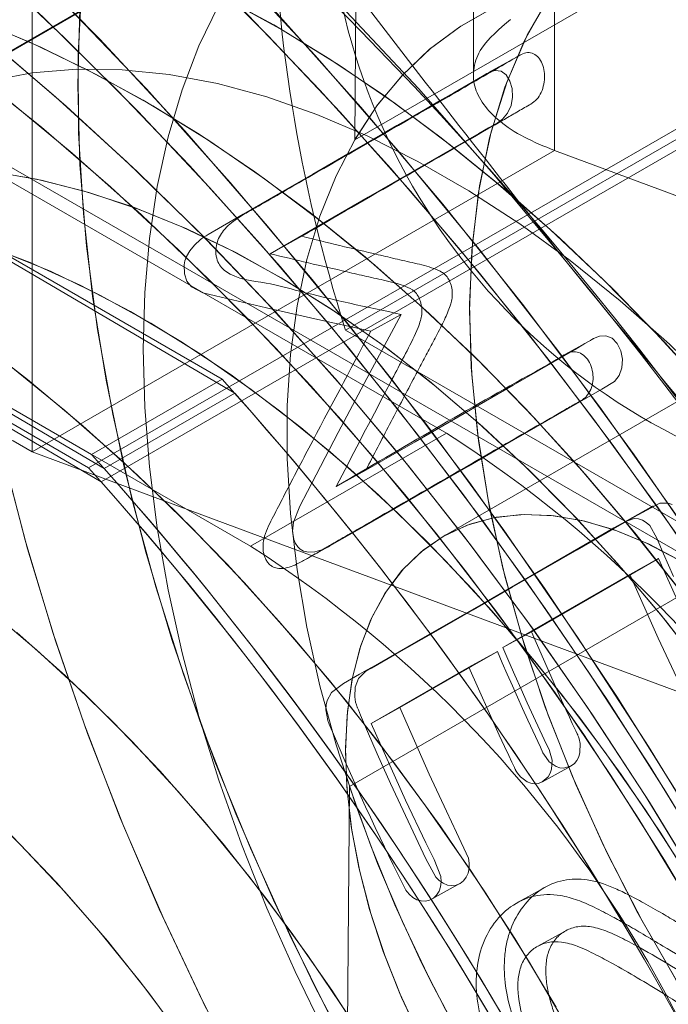
# Model space of a CAD drawing. Units: millimetres. Extents: x 63 to 8538, y 73 to 6060.
# Drawn here: x 4814 to 4817, y 4972 to 4977 of the extents above; entities that cross this region are included whole.
import ezdxf

# ---------------------------------------------------------------- set-up
doc = ezdxf.new("R2010")
doc.units = ezdxf.units.MM
doc.header["$LTSCALE"] = 5

msp = doc.modelspace()

# ---------------------------------------------------------------- linework, layer by layer
at = {"color": 7, "linetype": 'Continuous', "lineweight": 18}
for p, q in [((4816.0304, 4991.292), (4816.0304, 4976.8313)), ((4816.4697, 4976.4218), (4816.4697, 4990.4768)), ((4813.6413, 4974.789), (4813.6413, 4988.844)), ((4822.7853, 4979.8047), (4813.9465, 4974.7022)), ((4822.8531, 4979.7292), (4814.0143, 4974.6266)), ((4807.6495, 4979.6436), (4815.8839, 4974.8899)), ((4815.3878, 4976.4804), (4820.6911, 4979.5419)), ((4824.7047, 4979.433), (4815.8659, 4974.3305)), ((4824.7047, 4979.433), (4815.8659, 4974.3305)), ((4814.8233, 4974.2776), (4806.5889, 4979.0312)), ((4808.1574, 4978.9422), (4814.669, 4975.1831)), ((4808.2262, 4978.9382), (4814.7375, 4975.107)), ((4807.4503, 4978.5339), (4813.9618, 4974.7749)), ((4807.5191, 4978.53), (4814.0304, 4974.6988)), ((4813.9465, 4974.7022), (4807.4657, 4978.4434)), ((4814.0143, 4974.6266), (4807.5338, 4978.4397)), ((4812.9835, 4976.6452), (4815.5998, 4978.1556)), ((4815.4845, 4978.0939), (4811.949, 4976.0529)), ((4815.4845, 4978.0939), (4811.949, 4976.0529)), ((4815.4009, 4978.0429), (4812.7846, 4976.5325)), ((4815.4009, 4978.0429), (4815.3878, 4976.4804)), ((4816.2869, 4976.9412), (4816.1127, 4976.8444)), ((4815.3382, 4975.4482), (4817.813, 4976.8769)), ((4812.9835, 4976.6452), (4818.7524, 4973.3149)), ((4813.6413, 4974.789), (4816.4697, 4976.4218)), ((4816.4697, 4976.4218), (4821.6662, 4974.4886)), ((4820.6618, 4976.0375), (4815.3585, 4972.9759)), ((4815.1008, 4975.9578), (4814.9296, 4975.8627)), ((4815.4742, 4975.4424), (4815.6392, 4975.534)), ((4818.5387, 4973.6005), (4815.3382, 4975.4482)), ((4816.6897, 4975.4073), (4816.5287, 4975.3178)), ((4813.9618, 4974.7749), (4814.669, 4975.1831)), ((4814.7375, 4975.107), (4814.0304, 4974.6988)), ((4815.8839, 4974.8899), (4814.8233, 4974.2776)), ((4813.6413, 4974.789), (4818.8378, 4972.8558)), ((4815.4481, 4974.6905), (4815.2878, 4974.6015)), ((4817.0044, 4974.4965), (4816.8495, 4974.4104)), ((4815.1019, 4974.1949), (4815.2605, 4974.283)), ((4816.3441, 4973.8137), (4817.0318, 4974.2106)), ((4817.0318, 4974.2106), (4816.8774, 4974.1249)), ((4816.8774, 4974.1249), (4816.1897, 4973.7279)), ((4816.3441, 4973.8137), (4816.1897, 4973.7279)), ((4815.6318, 4973.4025), (4816.1602, 4973.7075)), ((4816.1602, 4973.7075), (4816.0058, 4973.6217)), ((4815.4774, 4973.3167), (4816.0058, 4973.6217)), ((4815.4774, 4973.3167), (4815.6318, 4973.4025)), ((4816.4045, 4973.0009), (4816.5569, 4973.0856)), ((4815.3585, 4972.9759), (4815.3454, 4971.4135)), ((4815.8039, 4972.3648), (4815.9558, 4972.4492)), ((4816.4212, 4972.4303), (4816.2694, 4972.346)), ((4816.5311, 4972.1937), (4816.3796, 4972.1095))]:
    msp.add_line(p, q, dxfattribs=at)
at = {"color": 7, "linetype": 'Continuous', "lineweight": 18, "flags": 128}
for points in [[(4818.92, 4971.4147), (4818.5939, 4972.0422), (4818.2502, 4972.6617), (4817.8897, 4973.2716), (4817.5132, 4973.8706), (4817.1215, 4974.4575), (4816.7154, 4975.0309), (4816.296, 4975.5895), (4815.8641, 4976.132), (4815.4207, 4976.6573), (4814.9667, 4977.1643), (4814.5033, 4977.6516), (4814.0313, 4978.1184), (4813.552, 4978.5635), (4813.0663, 4978.9859), (4812.5753, 4979.3847), (4812.0802, 4979.759), (4811.582, 4980.108), (4811.0818, 4980.4309), (4810.5808, 4980.7269), (4810.0801, 4980.9955), (4809.5808, 4981.236), (4809.084, 4981.4478)], [(4816.5397, 4975.8108), (4816.1409, 4976.2924), (4815.7323, 4976.7576), (4815.3146, 4977.2052), (4814.8889, 4977.6343), (4814.4561, 4978.0439), (4814.0173, 4978.433), (4813.5733, 4978.8009), (4813.1253, 4979.1465), (4812.6741, 4979.4692), (4812.221, 4979.7683), (4811.7667, 4980.043), (4811.3125, 4980.2927), (4810.8593, 4980.5169), (4810.4082, 4980.715), (4809.9602, 4980.8867), (4809.5162, 4981.0315), (4809.0773, 4981.149), (4808.6446, 4981.2391), (4808.2189, 4981.3015), (4807.8012, 4981.3361), (4807.3925, 4981.3428), (4806.9938, 4981.3215)], [(4814.5831, 4971.7725), (4814.3494, 4972.2653), (4814.135, 4972.7627), (4813.9408, 4973.2629), (4813.7673, 4973.764), (4813.6154, 4974.2642), (4813.4856, 4974.7616), (4813.3782, 4975.2543), (4813.2939, 4975.7405), (4813.2327, 4976.2184), (4813.1951, 4976.6863), (4813.1811, 4977.1423), (4813.1907, 4977.5848), (4813.224, 4978.0122), (4813.2808, 4978.4228), (4813.3609, 4978.8151), (4813.464, 4979.1877), (4813.5897, 4979.5392), (4813.7376, 4979.8682), (4813.9071, 4980.1736), (4814.0976, 4980.4542), (4814.3083, 4980.709), (4814.5385, 4980.937)], [(4816.6638, 4980.7947), (4816.3547, 4980.746), (4816.059, 4980.6669), (4815.7779, 4980.5579), (4815.5127, 4980.4192), (4815.2643, 4980.2516), (4815.0339, 4980.0557), (4814.8224, 4979.8323), (4814.6307, 4979.5824), (4814.4597, 4979.307), (4814.3099, 4979.0074), (4814.1822, 4978.6846), (4814.0769, 4978.3402), (4813.9945, 4977.9755), (4813.9355, 4977.5921), (4813.8999, 4977.1915), (4813.8881, 4976.7756)], [(4817.8868, 4971.634), (4817.5431, 4972.2534), (4817.1826, 4972.8634), (4816.8061, 4973.4624), (4816.4144, 4974.0493), (4816.0083, 4974.6227), (4815.5889, 4975.1813), (4815.157, 4975.7238), (4814.7135, 4976.2491), (4814.2596, 4976.7561), (4813.7961, 4977.2434), (4813.3242, 4977.7102), (4812.8449, 4978.1553), (4812.3592, 4978.5777), (4811.8682, 4978.9765), (4811.3731, 4979.3508), (4810.8749, 4979.6998), (4810.3747, 4980.0227), (4809.8737, 4980.3187), (4809.373, 4980.5873)], [(4818.744, 4971.7586), (4818.4082, 4972.3818), (4818.0553, 4972.9962), (4817.6859, 4973.6004), (4817.301, 4974.1929), (4816.9013, 4974.7726), (4816.4878, 4975.338), (4816.0615, 4975.888), (4815.6231, 4976.4213), (4815.1738, 4976.9367), (4814.7145, 4977.4331), (4814.2463, 4977.9093), (4813.7702, 4978.3644), (4813.2873, 4978.7972), (4812.7986, 4979.2068), (4812.3052, 4979.5924), (4811.8082, 4979.9529), (4811.3088, 4980.2877), (4810.8081, 4980.5961)], [(4809.1158, 4980.1947), (4809.5337, 4980.024), (4809.9539, 4979.8306), (4810.3755, 4979.6149), (4810.7979, 4979.3772), (4811.22, 4979.118), (4811.6411, 4978.8379), (4812.0604, 4978.5373), (4812.4771, 4978.2169), (4812.8903, 4977.8773), (4813.2992, 4977.5192), (4813.703, 4977.1432), (4814.101, 4976.7502), (4814.4923, 4976.3408), (4814.8762, 4975.9159), (4815.252, 4975.4762), (4815.6188, 4975.0228), (4815.976, 4974.5564), (4816.323, 4974.0779), (4816.6589, 4973.5884), (4816.9831, 4973.0887), (4817.2951, 4972.5798), (4817.5942, 4972.0628), (4817.8798, 4971.5386)], [(4818.0369, 4971.3504), (4817.7011, 4971.9736), (4817.3482, 4972.588), (4816.9788, 4973.1922), (4816.5939, 4973.7847), (4816.1942, 4974.3644), (4815.7807, 4974.9298), (4815.3543, 4975.4798), (4814.916, 4976.0131), (4814.4667, 4976.5285), (4814.0074, 4977.0249), (4813.5392, 4977.5011), (4813.0631, 4977.9562), (4812.5802, 4978.389), (4812.0914, 4978.7986), (4811.5981, 4979.1842), (4811.1011, 4979.5447), (4810.6017, 4979.8795), (4810.101, 4980.1878)], [(4809.2336, 4980.1488), (4809.6523, 4979.9717), (4810.073, 4979.7719), (4810.4949, 4979.5499), (4810.9173, 4979.3061), (4811.3392, 4979.0409), (4811.7599, 4978.7549), (4812.1785, 4978.4487), (4812.5943, 4978.1228), (4813.0063, 4977.7779), (4813.4139, 4977.4147), (4813.8162, 4977.0338), (4814.2123, 4976.6361), (4814.6016, 4976.2222), (4814.9833, 4975.793), (4815.3566, 4975.3494), (4815.7208, 4974.8922), (4816.0752, 4974.4223), (4816.4191, 4973.9406), (4816.7518, 4973.4481), (4817.0726, 4972.9457), (4817.381, 4972.4344), (4817.6763, 4971.9153), (4817.958, 4971.3893)], [(4818.8585, 4971.4165), (4818.5869, 4971.9468), (4818.3013, 4972.471), (4818.0022, 4972.988), (4817.6902, 4973.4969), (4817.366, 4973.9966), (4817.0301, 4974.4861), (4816.6831, 4974.9646), (4816.3259, 4975.431), (4815.9591, 4975.8844), (4815.5833, 4976.3241), (4815.1994, 4976.749), (4814.8081, 4977.1584), (4814.4101, 4977.5514), (4814.0063, 4977.9274), (4813.5974, 4978.2855), (4813.1842, 4978.6251)], [(4818.9326, 4971.2656), (4818.6651, 4971.7975), (4818.3834, 4972.3235), (4818.0881, 4972.8426), (4817.7797, 4973.3539), (4817.4589, 4973.8563), (4817.1262, 4974.3488), (4816.7823, 4974.8305), (4816.4279, 4975.3004), (4816.0637, 4975.7576), (4815.6904, 4976.2012), (4815.3087, 4976.6304), (4814.9194, 4977.0443), (4814.5233, 4977.442), (4814.121, 4977.8229), (4813.7135, 4978.1861), (4813.3014, 4978.531)], [(4811.7667, 4978.1649), (4812.1711, 4977.9196), (4812.5744, 4977.651), (4812.9757, 4977.3599), (4813.3737, 4977.047), (4813.7676, 4976.7132), (4814.1562, 4976.3593), (4814.5387, 4975.9863), (4814.9139, 4975.5951), (4815.2808, 4975.1867), (4815.6386, 4974.7623), (4815.9863, 4974.3228), (4816.323, 4973.8696), (4816.6478, 4973.4036), (4816.9599, 4972.9263), (4817.2584, 4972.4387), (4817.5426, 4971.9423), (4817.8118, 4971.4382)], [(4819.529, 4971.5358), (4819.3604, 4971.9245), (4819.1779, 4972.3098), (4818.9822, 4972.6905), (4818.7737, 4973.0654), (4818.5532, 4973.4334), (4818.3214, 4973.7933), (4818.079, 4974.144), (4817.8267, 4974.4843), (4817.5653, 4974.8132), (4817.2958, 4975.1296), (4817.0188, 4975.4326), (4816.7353, 4975.7212), (4816.4462, 4975.9945), (4816.1524, 4976.2516), (4815.8548, 4976.4918), (4815.5544, 4976.7142), (4815.252, 4976.9182), (4814.9487, 4977.1031), (4814.6454, 4977.2684), (4814.3431, 4977.4135), (4814.0426, 4977.538), (4813.745, 4977.6414), (4813.4512, 4977.7235)], [(4815.0007, 4977.0728), (4814.6974, 4977.2415), (4814.3948, 4977.3901), (4814.0939, 4977.5181), (4813.7958, 4977.6252), (4813.5013, 4977.711)], [(4809.3907, 4976.013), (4809.5326, 4976.2409), (4809.6893, 4976.4505), (4809.8602, 4976.6412), (4810.045, 4976.8125), (4810.243, 4976.9637), (4810.4536, 4977.0944), (4810.676, 4977.2042), (4810.9097, 4977.2928), (4811.1539, 4977.3598), (4811.4078, 4977.4051), (4811.6706, 4977.4285), (4811.9415, 4977.4299), (4812.2197, 4977.4094), (4812.5042, 4977.367), (4812.7942, 4977.3028), (4813.0887, 4977.217), (4813.3868, 4977.1099), (4813.6877, 4976.9819), (4813.9903, 4976.8333), (4814.2936, 4976.6646)], [(4813.9113, 4977.3531), (4813.8899, 4976.943), (4813.8924, 4976.5186), (4813.9185, 4976.0815), (4813.9682, 4975.6337), (4814.0413, 4975.1769), (4814.1375, 4974.7132), (4814.2564, 4974.2444), (4814.3974, 4973.7725), (4814.5601, 4973.2996), (4814.7436, 4972.8275), (4814.9473, 4972.3582), (4815.1703, 4971.8938), (4815.4116, 4971.4362)], [(4817.3466, 4971.5814), (4817.1255, 4971.9296), (4816.9208, 4972.2886), (4816.7341, 4972.656), (4816.5666, 4973.0292), (4816.4195, 4973.4057), (4816.2937, 4973.7829), (4816.1901, 4974.1582), (4816.1094, 4974.5291), (4816.0522, 4974.893), (4816.0188, 4975.2475), (4816.0095, 4975.5901), (4816.0244, 4975.9185), (4816.0634, 4976.2305), (4816.1261, 4976.5238), (4816.2121, 4976.7966), (4816.321, 4977.0469), (4816.4518, 4977.2731)], [(4814.6516, 4977.2114), (4814.5442, 4976.9892), (4814.4525, 4976.7505), (4814.377, 4976.4964), (4814.3179, 4976.2279), (4814.2756, 4975.946), (4814.2501, 4975.652), (4814.2416, 4975.3468), (4814.2501, 4975.0319), (4814.2756, 4974.7084), (4814.3179, 4974.3776), (4814.377, 4974.041), (4814.4525, 4973.6997), (4814.5442, 4973.3552), (4814.6516, 4973.0089), (4814.7745, 4972.6621), (4814.9122, 4972.3163), (4815.0642, 4971.9728), (4815.2299, 4971.633)], [(4815.9619, 4971.6107), (4815.7976, 4971.922), (4815.6473, 4972.2383), (4815.5117, 4972.558), (4815.3914, 4972.8795), (4815.2872, 4973.2011), (4815.1994, 4973.5211), (4815.1287, 4973.8379), (4815.0753, 4974.1498), (4815.0396, 4974.4553), (4815.0217, 4974.7526), (4815.0217, 4975.0404), (4815.0396, 4975.3171), (4815.0753, 4975.5813), (4815.1287, 4975.8316), (4815.1994, 4976.0667), (4815.2872, 4976.2854), (4815.3914, 4976.4866), (4815.5117, 4976.6693), (4815.6473, 4976.8324), (4815.7976, 4976.9751), (4815.9619, 4977.0968), (4816.1391, 4977.1967)], [(4816.0094, 4975.5509), (4816.0215, 4975.8811), (4816.0576, 4976.1951), (4816.1176, 4976.4907), (4816.2009, 4976.766), (4816.3072, 4977.019), (4816.4355, 4977.2481)], [(4814.8112, 4971.3308), (4814.5607, 4971.8178), (4814.3288, 4972.3111), (4814.1162, 4972.8089), (4813.9239, 4973.3092), (4813.7524, 4973.8103), (4813.6025, 4974.3103), (4813.4747, 4974.8073), (4813.3695, 4975.2995), (4813.2872, 4975.785), (4813.2283, 4976.2621), (4813.1928, 4976.7289), (4813.181, 4977.1838)], [(4815.3878, 4976.4804), (4815.5075, 4976.6637), (4815.6427, 4976.8274), (4815.7926, 4976.9708), (4815.9564, 4977.0932), (4816.1332, 4977.1938)], [(4813.3355, 4977.1298), (4813.636, 4977.0053), (4813.9383, 4976.8602), (4814.2416, 4976.6949), (4814.5449, 4976.51), (4814.8473, 4976.306), (4815.1477, 4976.0836), (4815.4453, 4975.8434), (4815.7391, 4975.5863), (4816.0282, 4975.313), (4816.3117, 4975.0244), (4816.5887, 4974.7214), (4816.8582, 4974.405), (4817.1196, 4974.0761), (4817.3719, 4973.7358), (4817.6143, 4973.3851), (4817.8461, 4973.0252), (4818.0666, 4972.6572), (4818.2751, 4972.2823), (4818.4708, 4971.9016), (4818.6533, 4971.5163)], [(4819.5564, 4971.469), (4819.3903, 4971.8581), (4819.2102, 4972.244), (4819.0166, 4972.6256), (4818.8103, 4973.0016), (4818.5918, 4973.3709), (4818.3619, 4973.7323), (4818.1212, 4974.0846), (4817.8706, 4974.4267), (4817.6107, 4974.7577), (4817.3425, 4975.0763), (4817.0668, 4975.3817), (4816.7843, 4975.6728), (4816.4961, 4975.9488), (4816.2031, 4976.2088), (4815.9061, 4976.4519), (4815.606, 4976.6774), (4815.3039, 4976.8846), (4815.0007, 4977.0728)], [(4813.4355, 4976.9963), (4813.8254, 4976.6621), (4814.2101, 4976.3083), (4814.5885, 4975.9357), (4814.9597, 4975.5455), (4815.3227, 4975.1384), (4815.6765, 4974.7157), (4816.0203, 4974.2783), (4816.3532, 4973.8275), (4816.6744, 4973.3643), (4816.9829, 4972.8899), (4817.278, 4972.4056), (4817.559, 4971.9126), (4817.8251, 4971.4122)], [(4818.7524, 4973.3149), (4818.5442, 4973.6439), (4818.3247, 4973.9633), (4818.0948, 4974.2719), (4817.8555, 4974.5683), (4817.6078, 4974.8512), (4817.3528, 4975.1195), (4817.0914, 4975.3721), (4816.825, 4975.6078), (4816.5544, 4975.8257), (4816.281, 4976.0248), (4816.0058, 4976.2043), (4815.7301, 4976.3635), (4815.4549, 4976.5017), (4815.1815, 4976.6182), (4814.911, 4976.7127), (4814.6445, 4976.7847), (4814.3832, 4976.8338), (4814.1281, 4976.86), (4813.8804, 4976.863), (4813.6411, 4976.8429), (4813.4112, 4976.7998), (4813.1917, 4976.7338), (4812.9835, 4976.6452)], [(4813.3146, 4976.8495), (4813.6923, 4976.548), (4814.0656, 4976.2261), (4814.4335, 4975.8847), (4814.795, 4975.5247), (4815.1491, 4975.1472), (4815.4948, 4974.7532), (4815.8311, 4974.3439), (4816.1572, 4973.9203), (4816.472, 4973.4836), (4816.7747, 4973.0351), (4817.0645, 4972.5759), (4817.3405, 4972.1075), (4817.602, 4971.631)], [(4815.4742, 4975.4424), (4815.1872, 4975.5056), (4814.9105, 4975.5687), (4814.6342, 4975.6341), (4814.5653, 4975.6506), (4814.5031, 4975.6835), (4814.4788, 4975.7145), (4814.4654, 4975.7542), (4814.4637, 4975.802), (4814.4682, 4975.825), (4814.4761, 4975.8474), (4814.4942, 4975.8794), (4814.5199, 4975.9101), (4814.5532, 4975.9394), (4814.5727, 4975.9536), (4814.5831, 4975.9606), (4814.5885, 4975.964), (4814.5913, 4975.9658), (4814.5926, 4975.9666), (4814.5933, 4975.967), (4814.5937, 4975.9673), (4814.5939, 4975.9674), (4814.5939, 4975.9674), (4814.594, 4975.9674), (4814.594, 4975.9675), (4814.594, 4975.9675), (4814.7829, 4976.0767), (4814.9719, 4976.1858), (4815.1608, 4976.2949), (4815.3498, 4976.404), (4815.5388, 4976.5131), (4815.6159, 4976.5576), (4815.693, 4976.6021), (4815.7701, 4976.6466), (4815.8473, 4976.6912), (4815.9244, 4976.7357), (4816.0015, 4976.7802), (4816.0786, 4976.8248), (4816.1037, 4976.8392), (4816.1115, 4976.8436), (4816.126, 4976.8507), (4816.1475, 4976.8563), (4816.18, 4976.8518), (4816.2075, 4976.8318), (4816.2283, 4976.7981), (4816.2399, 4976.7578), (4816.2423, 4976.7118), (4816.2344, 4976.6658), (4816.2156, 4976.6242), (4816.1884, 4976.5918), (4816.1583, 4976.5712), (4816.1488, 4976.5658), (4816.1435, 4976.5629), (4816.1422, 4976.5622), (4816.1415, 4976.5618), (4816.1413, 4976.5617), (4816.1413, 4976.5617), (4816.1412, 4976.5616), (4816.1412, 4976.5616), (4816.1412, 4976.5616), (4816.1412, 4976.5616), (4816.1385, 4976.5601), (4816.1119, 4976.545), (4816.0589, 4976.5145), (4815.7247, 4976.3217), (4815.4597, 4976.1687), (4815.1947, 4976.0157), (4814.9296, 4975.8627)], [(4813.8881, 4976.7756), (4813.8999, 4976.3459), (4813.9355, 4975.9043), (4813.9945, 4975.4527), (4814.0769, 4974.9929), (4814.1822, 4974.5269), (4814.3099, 4974.0567), (4814.4597, 4973.5841), (4814.6307, 4973.1112), (4814.8224, 4972.6401), (4815.0339, 4972.1725), (4815.2643, 4971.7106)], [(4813.4784, 4976.7217), (4813.8574, 4976.4085), (4814.2316, 4976.075), (4814.5998, 4975.7221), (4814.9611, 4975.3508), (4815.3143, 4974.9622), (4815.6585, 4974.5573), (4815.9928, 4974.1373), (4816.316, 4973.7034), (4816.6275, 4973.2569), (4816.9262, 4972.7989), (4817.2113, 4972.3308), (4817.482, 4971.854), (4817.7376, 4971.3697)], [(4814.2936, 4976.6646), (4814.5968, 4976.4764), (4814.8989, 4976.2692), (4815.199, 4976.0437), (4815.496, 4975.8006), (4815.789, 4975.5406), (4816.0772, 4975.2646), (4816.3596, 4974.9735), (4816.6354, 4974.6681), (4816.9036, 4974.3495), (4817.1635, 4974.0185), (4817.4141, 4973.6764), (4817.6548, 4973.3241), (4817.8847, 4972.9627), (4818.1032, 4972.5934), (4818.3095, 4972.2174), (4818.5031, 4971.8358), (4818.6832, 4971.4499)], [(4813.4098, 4976.3106), (4813.6637, 4976.2675), (4813.9227, 4976.2027), (4814.1859, 4976.1164), (4814.4521, 4976.0088), (4814.7204, 4975.8806), (4814.9895, 4975.7321)], [(4813.4346, 4976.3073), (4813.689, 4976.2621), (4813.9485, 4976.1952), (4814.212, 4976.1067), (4814.4785, 4975.9971), (4814.7469, 4975.8668), (4815.016, 4975.7164), (4815.285, 4975.5463), (4815.5525, 4975.3574), (4815.8176, 4975.1504), (4816.0793, 4974.926), (4816.3364, 4974.6853), (4816.5878, 4974.4292), (4816.8327, 4974.1587), (4817.07, 4973.8749), (4817.2988, 4973.5789), (4817.5181, 4973.272), (4817.7271, 4972.9553), (4817.9248, 4972.6302), (4818.1106, 4972.2979), (4818.2837, 4971.9599), (4818.4433, 4971.6174)], [(4817.7232, 4971.5152), (4817.5508, 4971.8587), (4817.3656, 4972.1968), (4817.1684, 4972.528), (4816.9598, 4972.8513), (4816.7407, 4973.1652), (4816.5119, 4973.4687), (4816.2743, 4973.7604), (4816.0289, 4974.0393), (4815.7766, 4974.3044), (4815.5183, 4974.5545), (4815.2551, 4974.7887), (4814.988, 4975.0062), (4814.718, 4975.206), (4814.4461, 4975.3874), (4814.1734, 4975.5497), (4813.901, 4975.6923), (4813.63, 4975.8145), (4813.3613, 4975.916)], [(4816.4781, 4971.7782), (4816.2536, 4972.1511), (4816.0179, 4972.5158), (4815.7716, 4972.8712), (4815.5155, 4973.2163), (4815.2504, 4973.5501), (4814.9771, 4973.8714), (4814.6963, 4974.1794), (4814.4091, 4974.4731), (4814.1162, 4974.7515), (4813.8185, 4975.014), (4813.5169, 4975.2596), (4813.2124, 4975.4876), (4812.9059, 4975.6973), (4812.5983, 4975.8881)], [(4814.2838, 4975.4864), (4814.0111, 4975.637), (4813.7394, 4975.7675), (4813.4696, 4975.8775)], [(4814.9895, 4975.7321), (4815.2585, 4975.5639), (4815.5262, 4975.3768), (4815.7917, 4975.1716), (4816.0537, 4974.9489), (4816.3113, 4974.7097), (4816.5633, 4974.4551), (4816.8089, 4974.1859), (4817.047, 4973.9034), (4817.2767, 4973.6086), (4817.497, 4973.3026), (4817.707, 4972.9869), (4817.9059, 4972.6626), (4818.0929, 4972.331), (4818.2672, 4971.9934), (4818.4282, 4971.6513)], [(4817.3733, 4971.5417), (4817.1504, 4971.8885), (4816.9437, 4972.2464), (4816.7549, 4972.6129), (4816.5851, 4972.9856), (4816.4355, 4973.3618), (4816.3072, 4973.739), (4816.2009, 4974.1147), (4816.1176, 4974.4862), (4816.0576, 4974.8511), (4816.0215, 4975.2068), (4816.0094, 4975.5509)], [(4815.6392, 4975.534), (4815.4698, 4975.2176), (4815.2982, 4974.8932), (4815.1309, 4974.5736), (4815.0895, 4974.4938), (4815.0563, 4974.4083), (4815.0505, 4974.3587), (4815.0576, 4974.3147), (4815.0668, 4974.2924), (4815.0786, 4974.2744), (4815.0928, 4974.2607), (4815.1096, 4974.2511), (4815.1378, 4974.2449), (4815.171, 4974.2474), (4815.2093, 4974.2587), (4815.2303, 4974.2676), (4815.2413, 4974.2729), (4815.2469, 4974.2757), (4815.2497, 4974.2772), (4815.2511, 4974.2779), (4815.2518, 4974.2783), (4815.2522, 4974.2785), (4815.2524, 4974.2786), (4815.2525, 4974.2786), (4815.2525, 4974.2787), (4815.2525, 4974.2787), (4815.2525, 4974.2787), (4815.4402, 4974.3867), (4815.6278, 4974.4949), (4815.8153, 4974.6032), (4816.0029, 4974.7115), (4816.1904, 4974.8198), (4816.3691, 4974.9229), (4816.5477, 4975.026), (4816.726, 4975.1289), (4816.7938, 4975.1711), (4816.8188, 4975.2027), (4816.834, 4975.2439), (4816.8375, 4975.2912), (4816.8292, 4975.3358), (4816.8093, 4975.3759), (4816.7816, 4975.4046), (4816.7476, 4975.4186), (4816.7122, 4975.4168), (4816.6804, 4975.4026), (4816.6709, 4975.3971), (4816.6658, 4975.3941), (4816.6644, 4975.3932), (4816.6638, 4975.3928), (4816.6636, 4975.3927), (4816.6635, 4975.3927), (4816.6635, 4975.3927), (4816.6635, 4975.3927), (4816.6635, 4975.3927), (4816.6635, 4975.3927), (4816.6607, 4975.391), (4816.6339, 4975.3754), (4816.5807, 4975.3445), (4816.2457, 4975.151), (4815.9798, 4974.9975), (4815.714, 4974.844), (4815.4481, 4974.6905)], [(4817.6221, 4971.7203), (4817.442, 4972.0607), (4817.2496, 4972.3949), (4817.0455, 4972.7216), (4816.8305, 4973.0394), (4816.6056, 4973.3472), (4816.3714, 4973.6439), (4816.1291, 4973.9281), (4815.8794, 4974.1989), (4815.6235, 4974.4552), (4815.3621, 4974.6959), (4815.0965, 4974.9203), (4814.8275, 4975.1273), (4814.5562, 4975.3163), (4814.2838, 4975.4864)], [(4816.5486, 4971.6552), (4816.328, 4972.0305), (4816.0958, 4972.398), (4815.8529, 4972.7566), (4815.5999, 4973.1052), (4815.3376, 4973.4427), (4815.0669, 4973.7682), (4814.7885, 4974.0807), (4814.5033, 4974.3791), (4814.2121, 4974.6626), (4813.9159, 4974.9303), (4813.6155, 4975.1815), (4813.3118, 4975.4153)], [(4812.5867, 4974.5067), (4812.8592, 4974.3366), (4813.1304, 4974.1476), (4813.3994, 4973.9406), (4813.6651, 4973.7163), (4813.9264, 4973.4755), (4814.1824, 4973.2192), (4814.432, 4972.9484), (4814.6744, 4972.6642), (4814.9085, 4972.3676), (4815.1335, 4972.0597), (4815.3484, 4971.7419)], [(4817.1061, 4974.5029), (4817.0852, 4974.5109), (4817.0396, 4974.5106), (4816.8981, 4974.4349), (4816.7881, 4974.3712), (4816.5919, 4974.2577), (4816.2409, 4974.0552), (4816.0284, 4973.9329), (4815.8156, 4973.8107), (4815.6026, 4973.6885), (4815.4776, 4973.6166), (4815.4515, 4973.6012), (4815.4456, 4973.5976), (4815.4441, 4973.5967), (4815.4436, 4973.5964), (4815.4434, 4973.5962), (4815.4434, 4973.5962), (4815.4434, 4973.5962), (4815.4433, 4973.5962), (4815.4433, 4973.5962), (4815.4433, 4973.5962), (4815.4085, 4973.5598), (4815.3894, 4973.5129), (4815.3874, 4973.4614), (4815.3926, 4973.433), (4815.3968, 4973.4181), (4815.3993, 4973.4105), (4815.4006, 4973.4067), (4815.4013, 4973.4048), (4815.4016, 4973.4038), (4815.4018, 4973.4033), (4815.4019, 4973.4031), (4815.402, 4973.4029), (4815.402, 4973.4029), (4815.402, 4973.4029), (4815.402, 4973.4028), (4815.402, 4973.4028), (4815.402, 4973.4028), (4815.402, 4973.4028), (4815.4021, 4973.4027), (4815.4022, 4973.4024), (4815.4025, 4973.4015), (4815.4037, 4973.3987), (4815.4074, 4973.39), (4815.4191, 4973.3621), (4815.4568, 4973.2733), (4815.5094, 4973.1521), (4815.581, 4972.9916), (4815.7731, 4972.5833), (4815.8266, 4972.4845), (4815.8453, 4972.4653), (4815.8671, 4972.4505), (4815.8905, 4972.441), (4815.9138, 4972.4378), (4815.9365, 4972.4408), (4815.9579, 4972.4498), (4815.9766, 4972.464), (4815.9915, 4972.4828), (4816.0018, 4972.5055), (4816.0074, 4972.5316), (4816.008, 4972.559), (4816.0033, 4972.5862), (4815.9395, 4972.7255), (4815.8838, 4972.8417), (4815.7905, 4973.0423), (4815.6318, 4973.4025)], [(4815.4774, 4973.3167), (4815.6632, 4972.9013), (4815.7729, 4972.6701), (4815.8172, 4972.5795), (4815.8544, 4972.4865), (4815.8563, 4972.4589), (4815.8528, 4972.432), (4815.8443, 4972.4073), (4815.8311, 4972.3868), (4815.8137, 4972.3705), (4815.7933, 4972.3594), (4815.7706, 4972.3537), (4815.7474, 4972.3546), (4815.7235, 4972.3616), (4815.7017, 4972.3738), (4815.6819, 4972.3912), (4815.6729, 4972.4019), (4815.6685, 4972.4077), (4815.6664, 4972.4108), (4815.6654, 4972.4123), (4815.6648, 4972.4131), (4815.6646, 4972.4135), (4815.6644, 4972.4137), (4815.6644, 4972.4138), (4815.6643, 4972.4139), (4815.6643, 4972.4139), (4815.6643, 4972.4139), (4815.5934, 4972.5547), (4815.5252, 4972.6968), (4815.4988, 4972.7528), (4815.4726, 4972.809), (4815.4465, 4972.8653), (4815.4207, 4972.9216), (4815.3345, 4973.1145), (4815.2773, 4973.247), (4815.2494, 4973.3134), (4815.2436, 4973.3276), (4815.2423, 4973.331), (4815.242, 4973.3319), (4815.2419, 4973.3322), (4815.2418, 4973.3324), (4815.2418, 4973.3324), (4815.2418, 4973.3324), (4815.2418, 4973.3324), (4815.2418, 4973.3324), (4815.2313, 4973.3903), (4815.2326, 4973.4169), (4815.2383, 4973.4419), (4815.2611, 4973.4844), (4815.3266, 4973.5338), (4815.4137, 4973.5834), (4815.4517, 4973.6048), (4815.4824, 4973.6223), (4815.5192, 4973.6434), (4815.7208, 4973.7591), (4815.907, 4973.8661), (4816.0989, 4973.9766), (4816.7382, 4974.346), (4816.7913, 4974.3767), (4816.8496, 4974.4101), (4816.9013, 4974.4269), (4816.9245, 4974.4257), (4816.9462, 4974.419), (4816.9663, 4974.4068), (4816.9849, 4974.3891), (4817.024, 4974.3214), (4817.0599, 4974.237), (4817.1134, 4974.1129)], [(4815.7469, 4971.6058), (4815.6415, 4971.8307), (4815.5505, 4972.0585), (4815.4749, 4972.2869), (4815.4153, 4972.5137), (4815.3723, 4972.7367), (4815.3463, 4972.9539), (4815.3376, 4973.163), (4815.3463, 4973.362), (4815.3723, 4973.5492), (4815.4153, 4973.7226), (4815.4749, 4973.8805), (4815.5505, 4974.0216), (4815.6415, 4974.1443), (4815.7469, 4974.2476), (4815.8658, 4974.3304), (4815.9969, 4974.3919), (4816.139, 4974.4316), (4816.2908, 4974.449), (4816.4507, 4974.4441), (4816.6173, 4974.4167), (4816.789, 4974.3673), (4816.964, 4974.2962), (4817.1408, 4974.2042)], [(4815.736, 4971.6276), (4815.632, 4971.8529), (4815.5424, 4972.0809), (4815.4683, 4972.3092), (4815.4103, 4972.5357), (4815.369, 4972.7583), (4815.3447, 4972.9747), (4815.3377, 4973.1829), (4815.3481, 4973.3809), (4815.3757, 4973.5668), (4815.4204, 4973.7387), (4815.4816, 4973.8951), (4815.5588, 4974.0344), (4815.6512, 4974.1553), (4815.758, 4974.2566), (4815.8781, 4974.3374), (4816.0103, 4974.3968), (4816.1535, 4974.4343), (4816.3061, 4974.4495), (4816.4668, 4974.4424), (4816.6339, 4974.4128), (4816.806, 4974.3613), (4816.9813, 4974.2881), (4817.1581, 4974.1941)], [(4814.4844, 4971.5677), (4814.271, 4971.8586), (4814.0484, 4972.138), (4813.8176, 4972.4049), (4813.5797, 4972.6578), (4813.3357, 4972.8959), (4813.0866, 4973.1179), (4812.8335, 4973.3229), (4812.5777, 4973.5101), (4812.3201, 4973.6786), (4812.0619, 4973.8276), (4811.8044, 4973.9565), (4811.5485, 4974.0648), (4811.2955, 4974.1519), (4811.0464, 4974.2174), (4810.8023, 4974.2612), (4810.5644, 4974.2829), (4810.3336, 4974.2825), (4810.111, 4974.2601), (4809.8976, 4974.2156), (4809.6943, 4974.1493), (4809.502, 4974.0614), (4809.3215, 4973.9525)], [(4817.0318, 4974.2106), (4817.3234, 4973.5686)], [(4817.1464, 4973.5337), (4817.0306, 4973.78), (4816.8774, 4974.1249)], [(4813.5581, 4973.809), (4813.8213, 4973.5748), (4814.0795, 4973.3247), (4814.3319, 4973.0596), (4814.5773, 4972.7807), (4814.8148, 4972.489), (4815.0436, 4972.1855), (4815.2627, 4971.8716), (4815.4713, 4971.5484)], [(4816.1602, 4973.7075), (4816.1868, 4973.6453), (4816.2137, 4973.5831), (4816.241, 4973.521), (4816.2685, 4973.4589), (4816.2964, 4973.397), (4816.3245, 4973.335), (4816.3929, 4973.1879), (4816.4069, 4973.1582), (4816.41, 4973.1519), (4816.4107, 4973.1505), (4816.4109, 4973.1501), (4816.4109, 4973.15), (4816.4109, 4973.1499), (4816.411, 4973.1499), (4816.411, 4973.1499), (4816.411, 4973.1499), (4816.4403, 4973.1092), (4816.478, 4973.0829), (4816.4987, 4973.076), (4816.5192, 4973.0744), (4816.5594, 4973.087), (4816.577, 4973.1001), (4816.5908, 4973.1166), (4816.6008, 4973.1364), (4816.607, 4973.1595), (4816.6079, 4973.2082), (4816.6027, 4973.2328), (4816.5987, 4973.2452), (4816.5963, 4973.2514), (4816.5951, 4973.2545), (4816.5944, 4973.2561), (4816.5941, 4973.2568), (4816.5939, 4973.2572), (4816.5938, 4973.2574), (4816.5938, 4973.2575), (4816.5938, 4973.2576), (4816.5937, 4973.2576), (4816.5937, 4973.2576), (4816.5937, 4973.2576), (4816.5937, 4973.2577), (4816.5937, 4973.2577), (4816.5937, 4973.2578), (4816.5936, 4973.258), (4816.5933, 4973.2586), (4816.5926, 4973.2601), (4816.5906, 4973.2644), (4816.5845, 4973.2774), (4816.5657, 4973.3174), (4816.5499, 4973.3514), (4816.5306, 4973.393), (4816.5079, 4973.4424), (4816.3441, 4973.8137)], [(4816.0058, 4973.6217), (4816.1699, 4973.2531), (4816.1984, 4973.1916), (4816.2213, 4973.1427), (4816.2385, 4973.1063), (4816.2523, 4973.0773), (4816.2551, 4973.0714), (4816.2557, 4973.0701), (4816.2558, 4973.0698), (4816.2559, 4973.0697), (4816.2559, 4973.0697), (4816.2559, 4973.0697), (4816.2559, 4973.0697), (4816.2559, 4973.0697), (4816.2559, 4973.0697), (4816.2559, 4973.0697), (4816.2559, 4973.0697), (4816.2559, 4973.0696), (4816.256, 4973.0695), (4816.2561, 4973.0693), (4816.2563, 4973.0689), (4816.2567, 4973.0682), (4816.2574, 4973.0667), (4816.259, 4973.0637), (4816.2623, 4973.058), (4816.2691, 4973.0471), (4816.2844, 4973.028), (4816.321, 4973.0003), (4816.342, 4972.9923), (4816.3626, 4972.9895), (4816.3829, 4972.9921), (4816.4029, 4973), (4816.4358, 4973.0283), (4816.4466, 4973.0472), (4816.4535, 4973.0695), (4816.456, 4973.1184), (4816.443, 4973.1682), (4816.443, 4973.1683), (4816.443, 4973.1683), (4816.4429, 4973.1684), (4816.4429, 4973.1685), (4816.4428, 4973.1688), (4816.4425, 4973.1694), (4816.4417, 4973.1711), (4816.4395, 4973.1757), (4816.4333, 4973.1891), (4816.4142, 4973.2295), (4816.3561, 4973.3542), (4816.322, 4973.4288), (4816.2883, 4973.5034), (4816.255, 4973.5782), (4816.2221, 4973.653), (4816.1897, 4973.7279)], [(4814.4437, 4971.625), (4814.2284, 4971.9138), (4814.0042, 4972.1909), (4813.7719, 4972.4552), (4813.5327, 4972.7053), (4813.2876, 4972.9403)], [(4815.9113, 4971.7034), (4815.7511, 4972.0163), (4815.6051, 4972.3338), (4815.474, 4972.6543), (4815.3585, 4972.9759)]]:
    msp.add_lwpolyline(points, dxfattribs=at)
at = {"color": 7, "linetype": 'Continuous', "lineweight": 18}
for centre, radius, start, end in [((4804.0932, 4964.6358), 20.5887, 20.4715, 57.78466), ((4823.3297, 4977.9936), 8.3871, 163.49535, 197.66734), ((4800.6991, 4962.6764), 20.5887, 20.4715, 57.78466), ((4818.7063, 4977.9649), 3.4704, 172.3258, 247.6795), ((4800.64, 4962.565), 20.6943, 2.61434, 39.79702), ((4800.7423, 4962.6554), 18.7322, 18.02699, 41.97301), ((4800.7429, 4962.6578), 18.7305, 17.70819, 41.65567), ((4812.3418, 4969.3524), 6.5735, 2.60548, 57.39452), ((4800.0352, 4962.2472), 18.7322, 18.02699, 41.97301), ((4800.1091, 4962.2898), 18.5887, 18.10745, 41.89255), ((4800.0358, 4962.2496), 18.7305, 17.70819, 41.65567), ((4800.1096, 4962.2923), 18.587, 17.78866, 41.5752), ((4811.2811, 4968.7401), 6.5735, 2.60548, 57.39452), ((4830.1414, 4979.625), 18.587, 197.78866, 221.5752), ((4830.1419, 4979.6275), 18.5887, 198.10745, 221.89255)]:
    msp.add_arc(centre, radius, start, end, dxfattribs=at)
for points, knots in [([(4816.5397, 4975.8108), (4816.147, 4976.3086), (4815.361, 4977.3051), (4814.2491, 4978.8383), (4813.1787, 4980.3947), (4812.5013, 4981.4492), (4812.1624, 4981.9767)], [0, 0, 0, 0, 0.249227, 0.498807, 0.749288, 1, 1, 1, 1]), ([(4812.7672, 4978.2875), (4812.6273, 4978.1432), (4812.3435, 4977.8503), (4812.1025, 4977.3745), (4812.0046, 4976.8829), (4812.0667, 4976.3945), (4812.2844, 4975.915), (4812.6364, 4975.4857), (4813.0894, 4975.103), (4813.456, 4974.8944), (4813.6413, 4974.789)], [0, 0, 0, 0, 0.127166, 0.258023, 0.385188, 0.516035, 0.643296, 0.774248, 0.88589, 1, 1, 1, 1]), ([(4816.4697, 4976.4218), (4816.4127, 4976.4454), (4816.297, 4976.4932), (4816.1692, 4976.5786), (4816.0783, 4976.6721), (4816.0306, 4976.7709), (4816.0273, 4976.8736), (4816.0728, 4976.9975), (4816.1711, 4977.0815), (4816.2313, 4977.1329)], [0, 0, 0, 0, 0.129058, 0.261902, 0.390944, 0.523651, 0.654013, 0.78816, 1, 1, 1, 1]), ([(4815.1008, 4975.9578), (4815.4609, 4976.166), (4815.8434, 4976.3873), (4816.2487, 4976.6203), (4816.3049, 4976.6534), (4816.35, 4976.6781), (4816.3814, 4976.7061), (4816.4036, 4976.7475), (4816.4148, 4976.7938), (4816.4162, 4976.8408), (4816.4072, 4976.8837), (4816.3902, 4976.9202), (4816.3641, 4976.9448), (4816.3325, 4976.9561), (4816.2973, 4976.9485), (4816.2219, 4976.9037), (4816.1039, 4976.8354), (4815.913, 4976.7252), (4815.596, 4976.5425), (4815.2876, 4976.3641), (4815.0181, 4976.2088), (4814.906, 4976.1433), (4814.8158, 4976.0932), (4814.7455, 4976.0519), (4814.6889, 4976.0068), (4814.6543, 4975.9565), (4814.6385, 4975.9166), (4814.6333, 4975.8716), (4814.6413, 4975.8283), (4814.6599, 4975.7918), (4814.7393, 4975.7223), (4814.8956, 4975.7134), (4815.2059, 4975.626), (4815.4534, 4975.5734), (4815.6392, 4975.534)], [0, 0, 0, 0, 0.250257, 0.265898, 0.281539, 0.289408, 0.297068, 0.304693, 0.312491, 0.320145, 0.327964, 0.335814, 0.343339, 0.351174, 0.358733, 0.366524, 0.403666, 0.440799, 0.499151, 0.623968, 0.655172, 0.686377, 0.701981, 0.717584, 0.735432, 0.74246, 0.74877, 0.756324, 0.764381, 0.771803, 0.780021, 0.832518, 0.874203, 1, 1, 1, 1]), ([(4815.4481, 4974.6905), (4815.4908, 4974.7729), (4815.5754, 4974.9361), (4815.6755, 4975.127), (4815.747, 4975.2626), (4815.7901, 4975.3445), (4815.8274, 4975.4143), (4815.857, 4975.4711), (4815.8773, 4975.5133), (4815.8943, 4975.5522), (4815.9074, 4975.5875), (4815.9157, 4975.6232), (4815.9166, 4975.6588), (4815.9101, 4975.6939), (4815.8972, 4975.7251), (4815.8792, 4975.749), (4815.8559, 4975.7658), (4815.8056, 4975.7892), (4815.7247, 4975.8089), (4815.6193, 4975.8328), (4815.4094, 4975.8821), (4815.2381, 4975.9241), (4815.1008, 4975.9578)], [0, 0, 0, 0, 0.125766, 0.248975, 0.290737, 0.332233, 0.373466, 0.397207, 0.417948, 0.435728, 0.453165, 0.466902, 0.482427, 0.49816, 0.513852, 0.529451, 0.542991, 0.560749, 0.623405, 0.686542, 0.74894, 1, 1, 1, 1]), ([(4815.2878, 4974.6015), (4815.3722, 4974.7646), (4815.4778, 4974.9688), (4815.6063, 4975.2143), (4815.6711, 4975.3366), (4815.7194, 4975.4307), (4815.7438, 4975.4982), (4815.7515, 4975.5339), (4815.7518, 4975.5693), (4815.7445, 4975.604), (4815.7311, 4975.6348), (4815.7052, 4975.6672), (4815.6646, 4975.686), (4815.6128, 4975.7031), (4815.5418, 4975.72), (4815.4512, 4975.74), (4815.2402, 4975.7885), (4815.0677, 4975.8297), (4814.9296, 4975.8627)], [0, 0, 0, 0, 0.249727, 0.312642, 0.374594, 0.436977, 0.454331, 0.468168, 0.483585, 0.499217, 0.514818, 0.530347, 0.561467, 0.588698, 0.624057, 0.687011, 0.749373, 1, 1, 1, 1]), ([(4821.7084, 4970.1017), (4821.2556, 4970.5595), (4820.3497, 4971.4756), (4819.0346, 4972.8864), (4817.7553, 4974.3269), (4816.9451, 4975.3159), (4816.5397, 4975.8108)], [0, 0, 0, 0, 0.249372, 0.498946, 0.749302, 1, 1, 1, 1]), ([(4815.4742, 4975.4424), (4815.3621, 4975.2311), (4815.2029, 4974.9313), (4815.0286, 4974.5978), (4814.948, 4974.4402), (4814.903, 4974.3568), (4814.8891, 4974.2849), (4814.8921, 4974.2444), (4814.9011, 4974.2155), (4814.9113, 4974.1953), (4814.9245, 4974.1791), (4814.9432, 4974.1648), (4814.9693, 4974.1559), (4815.0186, 4974.1565), (4815.0759, 4974.1797), (4815.1434, 4974.2176), (4815.1877, 4974.2441), (4815.214, 4974.2595), (4815.217, 4974.2612), (4815.217, 4974.2612), (4815.217, 4974.2613), (4815.217, 4974.2613), (4815.2171, 4974.2613), (4815.2173, 4974.2614), (4815.2176, 4974.2616), (4815.2182, 4974.2619), (4815.2194, 4974.2626), (4815.2218, 4974.2641), (4815.2267, 4974.2669), (4815.2364, 4974.2725), (4815.2559, 4974.2838), (4815.2949, 4974.3063), (4815.3729, 4974.3513), (4815.618, 4974.4927), (4815.9531, 4974.6859), (4816.2928, 4974.8828), (4816.4763, 4974.9879), (4816.5642, 4975.0396), (4816.6036, 4975.0606), (4816.6204, 4975.0717), (4816.6204, 4975.0717), (4816.6204, 4975.0717), (4816.6205, 4975.0718), (4816.6207, 4975.0719), (4816.621, 4975.0721), (4816.6216, 4975.0725), (4816.6228, 4975.0733), (4816.6252, 4975.075), (4816.6299, 4975.0786), (4816.6388, 4975.0862), (4816.6547, 4975.1041), (4816.6716, 4975.1366), (4816.6805, 4975.1828), (4816.6755, 4975.2303), (4816.6606, 4975.2742), (4816.6344, 4975.3083), (4816.6017, 4975.3295), (4816.5521, 4975.3347), (4816.4735, 4975.2836), (4816.0495, 4975.0485), (4815.6463, 4974.8118), (4815.2878, 4974.6015)], [0, 0, 0, 0, 0.124791, 0.177093, 0.197649, 0.218256, 0.226556, 0.233829, 0.238003, 0.241893, 0.24568, 0.249559, 0.255632, 0.262637, 0.280702, 0.293438, 0.309866, 0.311931, 0.311933, 0.311935, 0.311938, 0.311946, 0.311961, 0.311992, 0.312053, 0.312175, 0.312419, 0.312907, 0.313883, 0.315836, 0.319742, 0.327552, 0.343174, 0.374418, 0.499392, 0.578127, 0.61277, 0.627928, 0.639985, 0.639987, 0.639991, 0.64, 0.640016, 0.640048, 0.640112, 0.64024, 0.640495, 0.641002, 0.642006, 0.643979, 0.647822, 0.655494, 0.663034, 0.670916, 0.678811, 0.686423, 0.69426, 0.701964, 0.71752, 0.748907, 1, 1, 1, 1]), ([(4816.338, 4971.5276), (4816.369, 4971.4789), (4816.4294, 4971.3844), (4816.5235, 4971.2808), (4816.6049, 4971.2083), (4816.6733, 4971.156), (4816.7422, 4971.1112), (4816.8043, 4971.0829), (4816.8516, 4971.0744), (4816.8881, 4971.079), (4816.9183, 4971.0962), (4816.9397, 4971.1246), (4816.9486, 4971.154), (4816.9483, 4971.1788), (4816.9428, 4971.2034), (4816.9291, 4971.2278), (4816.91, 4971.2503), (4816.8689, 4971.2889), (4816.8002, 4971.3341), (4816.7133, 4971.4015), (4816.6213, 4971.4894), (4816.5299, 4971.6081), (4816.4689, 4971.7356), (4816.4375, 4971.8414), (4816.4236, 4971.9243), (4816.4205, 4972.0052), (4816.4342, 4972.0822), (4816.4681, 4972.1465), (4816.5212, 4972.1924), (4816.5752, 4972.2136), (4816.6218, 4972.2187), (4816.6753, 4972.2161), (4816.7489, 4972.1942), (4816.8403, 4972.1511), (4816.9591, 4972.0867), (4817.105, 4972.0011), (4817.2827, 4971.8915), (4817.4401, 4971.7927), (4817.5727, 4971.7186), (4817.6667, 4971.6745), (4817.7719, 4971.6378), (4817.897, 4971.6271), (4818.0312, 4971.667), (4818.1436, 4971.7437), (4818.2188, 4971.8572), (4818.2461, 4971.9724), (4818.2495, 4972.0725), (4818.2418, 4972.1755), (4818.2137, 4972.3069), (4818.1556, 4972.4586), (4818.0795, 4972.605), (4818.0042, 4972.7174), (4817.9377, 4972.8009), (4817.8848, 4972.8605), (4817.8281, 4972.9182), (4817.7414, 4972.9977), (4817.6525, 4973.0692), (4817.569, 4973.105), (4817.5319, 4973.111), (4817.5038, 4973.1096), (4817.475, 4973.0988), (4817.451, 4973.0727), (4817.437, 4973.038), (4817.4356, 4973.0006), (4817.4455, 4972.9651), (4817.4796, 4972.9083), (4817.5505, 4972.8512), (4817.6335, 4972.782), (4817.7058, 4972.721), (4817.786, 4972.6425), (4817.8714, 4972.5363), (4817.9402, 4972.4176), (4817.9824, 4972.3187), (4818.0068, 4972.2408), (4818.0221, 4972.1637), (4818.0261, 4972.0861), (4818.0145, 4972.0139), (4817.9801, 4971.9532), (4817.9287, 4971.9101), (4817.8643, 4971.8886), (4817.7992, 4971.8884), (4817.7424, 4971.9009), (4817.6926, 4971.9196), (4817.6406, 4971.9447), (4817.5739, 4971.9799), (4817.486, 4972.0294), (4817.3743, 4972.0943), (4817.2548, 4972.1662), (4817.1455, 4972.2319), (4817.0468, 4972.2907), (4816.9562, 4972.3425), (4816.868, 4972.3895), (4816.7674, 4972.4381), (4816.6502, 4972.4762), (4816.5139, 4972.4739), (4816.3924, 4972.4235), (4816.2946, 4972.3293), (4816.2373, 4972.2257), (4816.21, 4972.1322), (4816.1951, 4972.0363), (4816.1977, 4971.9091), (4816.2241, 4971.7849), (4816.2542, 4971.6958), (4816.2722, 4971.6453), (4816.2993, 4971.5912), (4816.3221, 4971.5537), (4816.338, 4971.5276)], [0, 0, 0, 0, 0.016565, 0.032197, 0.040179, 0.048274, 0.057445, 0.064457, 0.068742, 0.072586, 0.076665, 0.080737, 0.084823, 0.086666, 0.088477, 0.092319, 0.094513, 0.096955, 0.108615, 0.118736, 0.129271, 0.145522, 0.161495, 0.169574, 0.177577, 0.186225, 0.193742, 0.201752, 0.209878, 0.217874, 0.221892, 0.226026, 0.235933, 0.24648, 0.257596, 0.27757, 0.298005, 0.320537, 0.33315, 0.343602, 0.351982, 0.367478, 0.383423, 0.399571, 0.414922, 0.430007, 0.437988, 0.446426, 0.461661, 0.477819, 0.493423, 0.509023, 0.516601, 0.524334, 0.532258, 0.540406, 0.559347, 0.566244, 0.569199, 0.571921, 0.575923, 0.579828, 0.583797, 0.587747, 0.590775, 0.594271, 0.606612, 0.617607, 0.626809, 0.634798, 0.650587, 0.665985, 0.673962, 0.681646, 0.689833, 0.697331, 0.705394, 0.712996, 0.720863, 0.728692, 0.736216, 0.74224, 0.747121, 0.752641, 0.759822, 0.769971, 0.783162, 0.798912, 0.812243, 0.82198, 0.834045, 0.844394, 0.853046, 0.869235, 0.883925, 0.899249, 0.914907, 0.930212, 0.937868, 0.945705, 0.96012, 0.975713, 0.982604, 0.98739, 0.991216, 1, 1, 1, 1]), ([(4816.2274, 4971.3738), (4816.2293, 4971.3705), (4816.2332, 4971.3638), (4816.2379, 4971.3559), (4816.2407, 4971.3511), (4816.2421, 4971.3491), (4816.2431, 4971.3479), (4816.2446, 4971.3459), (4816.2468, 4971.343), (4816.2508, 4971.3378), (4816.258, 4971.3285), (4816.2709, 4971.3123), (4816.294, 4971.284), (4816.3362, 4971.2357), (4816.3922, 4971.1781), (4816.459, 4971.1193), (4816.5276, 4971.0672), (4816.5972, 4971.0224), (4816.6595, 4970.996), (4816.7069, 4970.9898), (4816.7422, 4970.9972), (4816.7709, 4971.0164), (4816.7905, 4971.0466), (4816.7972, 4971.0778), (4816.7942, 4971.1042), (4816.7867, 4971.1284), (4816.767, 4971.1581), (4816.7059, 4971.2157), (4816.6005, 4971.2805), (4816.478, 4971.3943), (4816.3763, 4971.528), (4816.3042, 4971.6801), (4816.2724, 4971.8157), (4816.2691, 4971.9228), (4816.2834, 4971.9992), (4816.3173, 4972.0634), (4816.3704, 4972.109), (4816.4353, 4972.134), (4816.5115, 4972.1354), (4816.5992, 4972.1098), (4816.6905, 4972.066), (4816.7983, 4972.008), (4816.9201, 4971.9376), (4817.0769, 4971.8421), (4817.2505, 4971.732), (4817.4345, 4971.624), (4817.5843, 4971.5611), (4817.6927, 4971.5476), (4817.7893, 4971.5528), (4817.9008, 4971.5926), (4818.0098, 4971.6782), (4818.077, 4971.8012), (4818.1021, 4971.9477), (4818.0901, 4972.1034), (4818.0494, 4972.2631), (4817.9849, 4972.4156), (4817.9034, 4972.561), (4817.7742, 4972.7414), (4817.6352, 4972.8793), (4817.5075, 4972.9753), (4817.4506, 4973.0075), (4817.4058, 4973.0234), (4817.3698, 4973.0278), (4817.3361, 4973.0215), (4817.308, 4973.0001), (4817.2894, 4972.9683), (4817.284, 4972.9357), (4817.2862, 4972.9092), (4817.2933, 4972.8825), (4817.3174, 4972.8385), (4817.3679, 4972.791), (4817.424, 4972.7462), (4817.4707, 4972.7072), (4817.5121, 4972.6726), (4817.5531, 4972.6379), (4817.5941, 4972.5982), (4817.6318, 4972.5585), (4817.692, 4972.4877), (4817.7667, 4972.3802), (4817.8379, 4972.2278), (4817.8713, 4972.0937), (4817.8742, 4971.9887), (4817.857, 4971.9158), (4817.8186, 4971.8573), (4817.7614, 4971.8187), (4817.6922, 4971.8014), (4817.6022, 4971.8094), (4817.5001, 4971.8517), (4817.3957, 4971.9112), (4817.3095, 4971.9602), (4817.1975, 4972.0259), (4817.0813, 4972.0953), (4816.9543, 4972.1715), (4816.8634, 4972.2248), (4816.7756, 4972.2741), (4816.6882, 4972.32), (4816.5945, 4972.3617), (4816.508, 4972.3857), (4816.4287, 4972.3916), (4816.3345, 4972.3801), (4816.2278, 4972.3296), (4816.1259, 4972.2257), (4816.0631, 4972.0869), (4816.0383, 4971.9271), (4816.0554, 4971.7698), (4816.0911, 4971.6303), (4816.1374, 4971.534), (4816.1772, 4971.4614), (4816.2042, 4971.4138), (4816.2217, 4971.3835), (4816.2274, 4971.3738)], [0, 0, 0, 0, 0.0011016, 0.0022404, 0.002648, 0.0026989, 0.0029258, 0.0031039, 0.0034218, 0.0039886, 0.0049978, 0.0067912, 0.0099664, 0.0155544, 0.0253014, 0.0332089, 0.041481, 0.0505613, 0.0576644, 0.0618817, 0.0657393, 0.0697995, 0.073843, 0.0780412, 0.0799869, 0.0819432, 0.0854686, 0.0899962, 0.106143, 0.1221039, 0.1383599, 0.1541555, 0.1701393, 0.178645, 0.1862176, 0.1942166, 0.2023101, 0.210233, 0.2184064, 0.2279823, 0.2395599, 0.2499851, 0.2657221, 0.282497, 0.3055248, 0.3272896, 0.3465398, 0.3544381, 0.3622827, 0.3786099, 0.3948692, 0.4106236, 0.4259921, 0.4425435, 0.458089, 0.474528, 0.4902338, 0.5058978, 0.5383426, 0.5471014, 0.5544046, 0.5586842, 0.5624389, 0.5665814, 0.5704537, 0.5745216, 0.5785311, 0.5803974, 0.5823008, 0.586487, 0.5945462, 0.6026224, 0.6081878, 0.6127325, 0.6187619, 0.6241937, 0.6295217, 0.6347666, 0.6511745, 0.6669272, 0.6829575, 0.6914679, 0.6990805, 0.7070501, 0.7151926, 0.723047, 0.7312851, 0.744285, 0.7566714, 0.7675744, 0.77429, 0.7959849, 0.8086763, 0.8194475, 0.8283025, 0.8397839, 0.850217, 0.8607548, 0.869009, 0.8770934, 0.8936239, 0.9099047, 0.9264914, 0.9425019, 0.95933, 0.9729473, 0.9842622, 0.9899379, 0.9967822, 1, 1, 1, 1])]:
    msp.add_open_spline(points, degree=3, knots=knots, dxfattribs=at)

doc.saveas('drawing.dxf')
